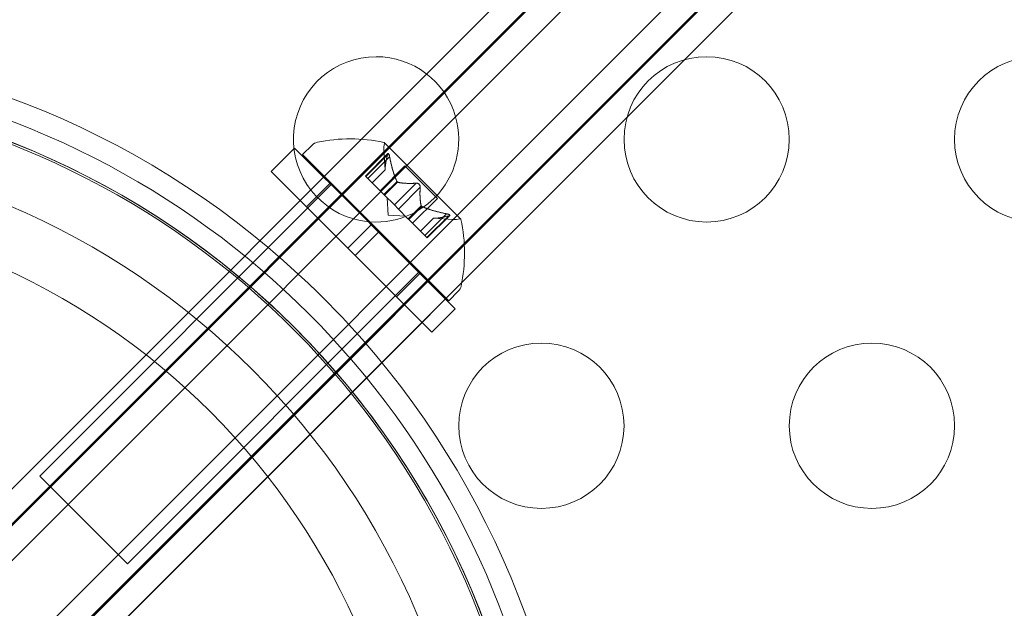
# Model space of a CAD drawing. Extents: x -682 to 0, y -311 to 130.
# Drawn here: x -197 to -194, y -181 to -179 of the extents above; entities that cross this region are included whole.
import ezdxf

# ---------------------------------------------------------------- set-up
doc = ezdxf.new("R2010")
doc.units = 0
doc.header["$MEASUREMENT"] = 0
doc.header["$PDMODE"] = 64
doc.styles.get("Standard").update_dxf_attribs({"font": 'Helvetica LT 57 Condensed_0.ttf'})
doc.dimstyles.new('FEET-METERS', dxfattribs={"dimtxt": 12, "dimasz": 7, "dimexe": 3, "dimexo": 3, "dimgap": 3, "dimtad": 0, "dimdec": 1, "dimzin": 3, "dimdsep": 46, "dimlunit": 4, "dimtxsty": 'Standard', "dimcen": 0.09, "dimadec": 0, "dimazin": 0, "dimtfac": 2, "dimtdec": 1, "dimtofl": 0, "dimtmove": 0, "dimatfit": 3, "dimfxl": 1, "dimfrac": 2, "dimtolj": 1, "dimtzin": 3, "dimarcsym": 0})

# ---------------------------------------------------------------- blocks, each defined once
blk = doc.blocks.new('*D104')
at = {"color": 0, "lineweight": -2, "transparency": 16777216}
for p, q in [((-191.5655, 33.1159), (-516.3036, 33.1159)), ((-513.3036, 26.1159), (-513.3036, -126.0479)), ((-513.3036, -303.921), (-513.3036, -219.9135)), ((-216.808, -310.921), (-516.3036, -310.921))]:
    blk.add_line(p, q, dxfattribs=at)
at = {"color": 0, "lineweight": 0, "transparency": 16777216}
for points in [[(-514.4703, 26.1159), (-512.137, 26.1159), (-513.3036, 33.1159)], [(-514.4703, -303.921), (-512.137, -303.921), (-513.3036, -310.921)]]:
    blk.add_solid(points, dxfattribs=at)
at = {"layer": 'DEFPOINTS', "color": 0, "lineweight": 0, "transparency": 16777216}
for p in [(-188.5655, 33.1159), (-513.3036, -310.921), (-213.808, -310.921)]:
    blk.add_point(p, dxfattribs=at)
at = {"color": 0, "lineweight": 0, "transparency": 16777216, "insert": (-513.3036, -172.9807), "char_height": 12, "attachment_point": 5, "rotation": 90}
blk.add_mtext('\\A1;28\'-8" [8.7M]', dxfattribs=at)
blk = doc.blocks.new('new block')
at = {"color": 0, "linetype": 'Continuous', "lineweight": 0}
for p, q in [((-199.9577, -183.5196), (-178.5827, -162.1446)), ((-178.5172, -162.1903), (-201.6422, -185.3153)), ((-199.9049, -183.5724), (-178.5299, -162.1974)), ((-201.385, -185.5725), (-178.26, -162.4475)), ((-178.2671, -162.4602), (-199.6421, -183.8352)), ((-178.2143, -162.513), (-199.5893, -183.888)), ((-179.0444, -162.6062), (-200.4194, -183.9812)), ((-178.9915, -162.6591), (-200.3665, -184.0341)), ((-200.1038, -184.2969), (-178.7288, -162.9219)), ((-200.0509, -184.3497), (-178.6759, -162.9747)), ((-179.4406, -163.2193), (-201.5893, -185.3681)), ((-201.4378, -185.5196), (-179.2787, -163.3606)), ((-196.0636, -179.4945), (-196.0347, -179.4656)), ((-195.748, -179.5267), (-195.8166, -179.4581)), ((-196.1586, -179.5452), (-196.0879, -179.4745)), ((-196.0879, -179.4745), (-195.8918, -179.6706)), ((-196.0636, -179.4945), (-195.8897, -179.6684)), ((-195.8055, -179.4915), (-195.8735, -179.5595)), ((-195.8068, -179.4946), (-195.8726, -179.5604)), ((-195.8006, -179.5007), (-195.8664, -179.5665)), ((-195.8138, -179.5406), (-195.8179, -179.481)), ((-195.7544, -179.5288), (-195.8292, -179.6037)), ((-195.7544, -179.5288), (-195.6561, -179.6271)), ((-195.6573, -179.6174), (-195.748, -179.5267)), ((-196.1586, -179.5452), (-195.9266, -179.7772)), ((-195.8735, -179.5595), (-195.8673, -179.5656)), ((-195.8138, -179.5403), (-195.8532, -179.5797)), ((-195.8138, -179.5406), (-195.8531, -179.5799)), ((-195.9752, -179.5829), (-196.8591, -180.4667)), ((-196.0516, -179.6522), (-195.9809, -179.5815)), ((-195.8183, -179.6146), (-195.8673, -179.5656)), ((-195.7781, -179.5761), (-195.8175, -179.6155)), ((-195.7764, -179.5777), (-195.8159, -179.6171)), ((-195.7204, -179.581), (-195.7862, -179.6467)), ((-195.7082, -179.5932), (-195.774, -179.659)), ((-195.8159, -179.6171), (-195.8183, -179.6146)), ((-195.7862, -179.6467), (-195.8159, -179.6171)), ((-195.5853, -179.6893), (-195.6573, -179.6174)), ((-195.8044, -179.6772), (-195.808, -179.625)), ((-195.7862, -179.6467), (-195.7745, -179.6585)), ((-195.7049, -179.6492), (-195.7443, -179.6886)), ((-195.7033, -179.6508), (-195.7427, -179.6902)), ((-195.6561, -179.6271), (-195.731, -179.702)), ((-195.8918, -179.6706), (-195.8653, -179.6971)), ((-195.8897, -179.6684), (-195.8606, -179.6975)), ((-195.8044, -179.6772), (-195.7522, -179.6808)), ((-195.7449, -179.6881), (-195.7745, -179.6585)), ((-195.628, -179.6734), (-195.6938, -179.7392)), ((-195.6218, -179.6795), (-195.6876, -179.7453)), ((-195.6187, -179.6783), (-195.6867, -179.7463)), ((-195.9266, -179.7772), (-195.8559, -179.7065)), ((-195.8653, -179.6971), (-195.8559, -179.7065)), ((-195.8606, -179.6975), (-195.6217, -179.9364)), ((-195.8338, -179.7286), (-195.8559, -179.7065)), ((-195.7427, -179.6902), (-195.7449, -179.6881)), ((-195.6938, -179.7392), (-195.7427, -179.6902)), ((-195.6678, -179.6866), (-195.7071, -179.7259)), ((-195.6676, -179.6866), (-195.707, -179.726)), ((-195.6678, -179.6866), (-195.6082, -179.6907)), ((-195.9045, -179.7993), (-195.8338, -179.7286)), ((-195.8338, -179.7286), (-195.6017, -179.9607)), ((-195.6938, -179.7392), (-195.6867, -179.7463)), ((-195.9045, -179.7993), (-195.9266, -179.7772)), ((-195.9045, -179.7993), (-195.6725, -180.0314)), ((-195.7101, -179.848), (-196.594, -180.7319)), ((-195.7794, -179.9244), (-195.7087, -179.8537)), ((-195.6217, -179.9364), (-195.5928, -179.9075)), ((-195.6725, -180.0314), (-195.6017, -179.9607)), ((-196.8591, -180.4667), (-196.594, -180.7319))]:
    blk.add_line(p, q, dxfattribs=at)
for centre, radius in [((-194.8414, -179.4482), 0.25), ((-193.8414, -179.4482), 0.25), ((-197.8555, -181.7858), 2.32), ((-197.8555, -181.7858), 2.14), ((-195.3414, -180.3143), 0.25), ((-194.3414, -180.3143), 0.25)]:
    blk.add_circle(centre, radius, dxfattribs=at)
for centre, radius, start, end in [((-197.8555, -181.7858), 2.625, 47.3398, 90), ((-195.8414, -179.4482), 0.25, 90, 254.0864), ((-195.8414, -179.4482), 0.25, 15.9136, 90), ((-197.8555, -181.7858), 2.56, 8.4232, 81.5768), ((-197.86, -181.79), 2.5, 227.4619, 540), ((-197.8555, -181.7858), 2.5, 47.4565, 222.5435), ((-197.8555, -181.7858), 2.5, 0, 90), ((-195.8414, -179.4482), 0.25, 254.0864, 15.9136), ((-196.0126, -179.4877), 0.0313, 101.8704, 135.0001), ((-195.9193, -179.9318), 0.4851, 77.9262, 101.8704), ((-195.7555, -179.4767), 0.0625, 165.0033, 183.9293), ((-195.8183, -179.4599), 0.0025, 45.0001, 78.1232), ((-195.8183, -179.4599), 0.0025, 345.0033, 45.0001), ((-195.6039, -179.6283), 0.0625, 266.0709, 284.9969), ((-195.5871, -179.6911), 0.0025, 45.0001, 104.9969), ((-195.5871, -179.6911), 0.0025, 11.877, 45.0001), ((-196.059, -179.7921), 0.4851, 348.1298, 12.074), ((-197.8555, -181.7858), 2.625, 42.6602, 47.3398), ((-195.6149, -179.8854), 0.0313, 315.0001, 348.1298), ((-197.8555, -181.7858), 2.5, 42.5427, 47.4565), ((-197.8555, -181.7858), 2.625, 0, 42.6602), ((-197.8555, -181.7858), 2.5, -45, 42.5427)]:
    blk.add_arc(centre, radius, start, end, dxfattribs=at)
for points, weights in [([(-195.8138, -179.5397), (-195.8145, -179.5243), (-195.8065, -179.4936)], [1.2877924798, 1.2144124615, 1.05685445761]), ([(-195.8068, -179.4946), (-195.8146, -179.5251), (-195.8138, -179.5403)], [1.06120691497, 1.21890298912, 1.29071555247]), ([(-195.7786, -179.5749), (-195.7915, -179.5473), (-195.8009, -179.4992)], [1.2877924798, 1.2144124615, 1.05685445761]), ([(-195.8006, -179.5007), (-195.7912, -179.5486), (-195.7781, -179.5761)], [1.06120691497, 1.21890298912, 1.29071555247]), ([(-195.7204, -179.581), (-195.757, -179.5828), (-195.7764, -179.5777)], [1.06120691497, 1.21890298912, 1.29071555247]), ([(-195.7756, -179.578), (-195.756, -179.5828), (-195.7193, -179.5808)], [1.2877924798, 1.2144124615, 1.05685445761]), ([(-195.7052, -179.6484), (-195.71, -179.6288), (-195.708, -179.5921)], [1.2877924798, 1.2144124615, 1.05685445761]), ([(-195.7082, -179.5932), (-195.71, -179.6298), (-195.7049, -179.6492)], [1.06120691497, 1.21890298912, 1.29071555247]), ([(-195.628, -179.6734), (-195.6758, -179.6639), (-195.7033, -179.6508)], [1.06120691497, 1.21890298912, 1.29071555247]), ([(-195.7022, -179.6514), (-195.6745, -179.6643), (-195.6265, -179.6737)], [1.2877924798, 1.2144124615, 1.05685445761]), ([(-195.6218, -179.6795), (-195.6524, -179.6874), (-195.6676, -179.6866)], [1.06120691497, 1.21890298912, 1.29071555247]), ([(-195.667, -179.6866), (-195.6515, -179.6873), (-195.6208, -179.6793)], [1.2877924798, 1.2144124615, 1.05685445761])]:
    blk.add_rational_spline(points, weights, degree=2, dxfattribs=at)
for points, knots in [([(-195.8068, -179.4946), (-195.8066, -179.494), (-195.8065, -179.4934), (-195.8063, -179.4928), (-195.8063, -179.4927), (-195.8062, -179.4926)], [0.007300399, 0.007300399, 0.007300399, 0.007300399, 0.009949303, 0.009949303, 0.010414835, 0.010414835, 0.010414835, 0.010414835]), ([(-195.8013, -179.4976), (-195.8013, -179.4975), (-195.8013, -179.4974), (-195.8016, -179.4963), (-195.8019, -179.4953), (-195.8024, -179.4938), (-195.8027, -179.4932), (-195.8032, -179.4923), (-195.8034, -179.492), (-195.8036, -179.4917), (-195.8037, -179.4917), (-195.8037, -179.4916), (-195.8037, -179.4916), (-195.8037, -179.4916), (-195.8037, -179.4916), (-195.8037, -179.4916), (-195.8038, -179.4916), (-195.8038, -179.4915), (-195.8038, -179.4915), (-195.8038, -179.4915), (-195.8038, -179.4915), (-195.804, -179.4913), (-195.8042, -179.4912), (-195.8046, -179.4911), (-195.8048, -179.4911), (-195.8053, -179.4913), (-195.8056, -179.4915), (-195.806, -179.492), (-195.8061, -179.4923), (-195.8062, -179.4926)], [0, 0, 0, 0, 0.00041106, 0.00041106, 0.0035373, 0.0035373, 0.00597776, 0.00597776, 0.00795862, 0.00795862, 0.008168, 0.008168, 0.00825376, 0.00825376, 0.00831721, 0.00831721, 0.00838612, 0.00838612, 0.00848005, 0.00848005, 0.00869554, 0.00869554, 0.01012717, 0.01012717, 0.01214334, 0.01214334, 0.01467282, 0.01467282, 0.01665013, 0.01665013, 0.01665013, 0.01665013]), ([(-195.8062, -179.4926), (-195.8062, -179.4926), (-195.8062, -179.4925), (-195.8059, -179.4919), (-195.8056, -179.4915), (-195.8051, -179.4911), (-195.8048, -179.4911), (-195.8043, -179.4912), (-195.8041, -179.4913), (-195.8038, -179.4915), (-195.8038, -179.4915), (-195.8038, -179.4915), (-195.8038, -179.4915), (-195.8038, -179.4916), (-195.8037, -179.4916), (-195.8037, -179.4916), (-195.8037, -179.4916), (-195.8037, -179.4916), (-195.8037, -179.4916), (-195.8037, -179.4917), (-195.8036, -179.4917), (-195.8034, -179.4919), (-195.8033, -179.4922), (-195.8029, -179.4928), (-195.8027, -179.4933), (-195.8022, -179.4944), (-195.802, -179.4951), (-195.8016, -179.4964), (-195.8014, -179.497), (-195.8013, -179.4976)], [0, 0, 0, 0, 0.00041176, 0.00041176, 0.00365422, 0.00365422, 0.00610875, 0.00610875, 0.00796436, 0.00796436, 0.00817423, 0.00817423, 0.00825796, 0.00825796, 0.00832097, 0.00832097, 0.00839048, 0.00839048, 0.00848722, 0.00848722, 0.00871815, 0.00871815, 0.01015814, 0.01015814, 0.01218673, 0.01218673, 0.01468858, 0.01468858, 0.01665151, 0.01665151, 0.01665151, 0.01665151]), ([(-195.8013, -179.4976), (-195.8012, -179.4978), (-195.8012, -179.4979), (-195.8011, -179.4985), (-195.801, -179.4988), (-195.8009, -179.4992)], [0.026417714, 0.026417714, 0.026417714, 0.026417714, 0.026883246, 0.026883246, 0.028070805, 0.028070805, 0.028070805, 0.028070805]), ([(-195.8138, -179.5397), (-195.8138, -179.5399), (-195.8138, -179.54), (-195.8138, -179.5402), (-195.8138, -179.5403), (-195.8138, -179.5403)], [0.006463967, 0.006463967, 0.006463967, 0.006463967, 0.007125803, 0.007125803, 0.007719964, 0.007719964, 0.007719964, 0.007719964]), ([(-195.7786, -179.5749), (-195.7786, -179.5751), (-195.7785, -179.5754), (-195.7781, -179.5762), (-195.7777, -179.5767), (-195.777, -179.5773), (-195.7767, -179.5776), (-195.7764, -179.5777)], [0.006463967, 0.006463967, 0.006463967, 0.006463967, 0.007125803, 0.007125803, 0.009029787, 0.009029787, 0.010339612, 0.010339612, 0.010339612, 0.010339612]), ([(-195.7756, -179.578), (-195.7757, -179.578), (-195.7759, -179.5779), (-195.7762, -179.5778), (-195.7763, -179.5778), (-195.7764, -179.5777)], [0.006463967, 0.006463967, 0.006463967, 0.006463967, 0.007125803, 0.007125803, 0.007719964, 0.007719964, 0.007719964, 0.007719964]), ([(-195.7204, -179.581), (-195.7198, -179.5808), (-195.7191, -179.5808), (-195.7183, -179.5808), (-195.7182, -179.5808), (-195.718, -179.5809)], [0.007300399, 0.007300399, 0.007300399, 0.007300399, 0.009949303, 0.009949303, 0.010414835, 0.010414835, 0.010414835, 0.010414835]), ([(-195.7081, -179.5908), (-195.7081, -179.5907), (-195.7081, -179.5906), (-195.7082, -179.5897), (-195.7084, -179.5889), (-195.709, -179.5874), (-195.7093, -179.5867), (-195.7101, -179.5854), (-195.7105, -179.5849), (-195.7111, -179.5843), (-195.7111, -179.5842), (-195.7112, -179.5841), (-195.7112, -179.5841), (-195.7112, -179.5841), (-195.7112, -179.5841), (-195.7113, -179.584), (-195.7113, -179.584), (-195.7113, -179.584), (-195.7114, -179.584), (-195.7114, -179.5839), (-195.7115, -179.5838), (-195.7119, -179.5835), (-195.7122, -179.5832), (-195.7132, -179.5825), (-195.7137, -179.5822), (-195.715, -179.5816), (-195.7157, -179.5813), (-195.717, -179.581), (-195.7175, -179.5809), (-195.718, -179.5809)], [0, 0, 0, 0, 0.00041348, 0.00041348, 0.00335938, 0.00335938, 0.00572359, 0.00572359, 0.00794646, 0.00794646, 0.00816387, 0.00816387, 0.00825132, 0.00825132, 0.00831543, 0.00831543, 0.00838451, 0.00838451, 0.0084777, 0.0084777, 0.00868732, 0.00868732, 0.01011652, 0.01011652, 0.01212817, 0.01212817, 0.01466672, 0.01466672, 0.01664861, 0.01664861, 0.01664861, 0.01664861]), ([(-195.718, -179.5809), (-195.7179, -179.5809), (-195.7178, -179.5809), (-195.7169, -179.581), (-195.7161, -179.5812), (-195.7146, -179.5817), (-195.714, -179.582), (-195.7127, -179.5828), (-195.7121, -179.5833), (-195.7115, -179.5838), (-195.7114, -179.5839), (-195.7114, -179.584), (-195.7113, -179.584), (-195.7113, -179.584), (-195.7113, -179.584), (-195.7113, -179.5841), (-195.7112, -179.5841), (-195.7112, -179.5841), (-195.7112, -179.5841), (-195.7111, -179.5842), (-195.7111, -179.5843), (-195.7107, -179.5847), (-195.7104, -179.585), (-195.7097, -179.5859), (-195.7094, -179.5865), (-195.7088, -179.5878), (-195.7085, -179.5885), (-195.7082, -179.5897), (-195.7081, -179.5903), (-195.7081, -179.5908)], [0, 0, 0, 0, 0.00041393, 0.00041393, 0.00331032, 0.00331032, 0.00567645, 0.00567645, 0.00794407, 0.00794407, 0.00816309, 0.00816309, 0.00825092, 0.00825092, 0.00831521, 0.00831521, 0.00838441, 0.00838441, 0.0084776, 0.0084776, 0.00868657, 0.00868657, 0.01011525, 0.01011525, 0.0121263, 0.0121263, 0.01466595, 0.01466595, 0.01664838, 0.01664838, 0.01664838, 0.01664838]), ([(-195.7081, -179.5908), (-195.7081, -179.5909), (-195.7081, -179.5911), (-195.708, -179.5915), (-195.708, -179.5918), (-195.708, -179.5921)], [0.026417714, 0.026417714, 0.026417714, 0.026417714, 0.026883246, 0.026883246, 0.028070805, 0.028070805, 0.028070805, 0.028070805]), ([(-195.7052, -179.6484), (-195.7052, -179.6485), (-195.7052, -179.6487), (-195.705, -179.6493), (-195.7047, -179.6497), (-195.704, -179.6503), (-195.7037, -179.6506), (-195.7033, -179.6508)], [0.006463967, 0.006463967, 0.006463967, 0.006463967, 0.007125803, 0.007125803, 0.009029787, 0.009029787, 0.010339612, 0.010339612, 0.010339612, 0.010339612]), ([(-195.7022, -179.6514), (-195.7024, -179.6513), (-195.7026, -179.6512), (-195.703, -179.651), (-195.7032, -179.6509), (-195.7033, -179.6508)], [0.006463967, 0.006463967, 0.006463967, 0.006463967, 0.007125803, 0.007125803, 0.007719964, 0.007719964, 0.007719964, 0.007719964]), ([(-195.628, -179.6734), (-195.627, -179.6736), (-195.6261, -179.6737), (-195.6251, -179.674), (-195.625, -179.674), (-195.6248, -179.674)], [0.007300399, 0.007300399, 0.007300399, 0.007300399, 0.009949303, 0.009949303, 0.010414835, 0.010414835, 0.010414835, 0.010414835]), ([(-195.6199, -179.679), (-195.6198, -179.679), (-195.6197, -179.679), (-195.6191, -179.6787), (-195.6187, -179.6784), (-195.6183, -179.6778), (-195.6183, -179.6776), (-195.6184, -179.6771), (-195.6185, -179.6769), (-195.6187, -179.6766), (-195.6187, -179.6766), (-195.6188, -179.6766), (-195.6188, -179.6766), (-195.6188, -179.6765), (-195.6188, -179.6765), (-195.6188, -179.6765), (-195.6188, -179.6765), (-195.6188, -179.6765), (-195.6188, -179.6765), (-195.6189, -179.6764), (-195.6189, -179.6764), (-195.6191, -179.6762), (-195.6194, -179.6761), (-195.62, -179.6757), (-195.6205, -179.6754), (-195.6216, -179.675), (-195.6223, -179.6747), (-195.6236, -179.6744), (-195.6242, -179.6742), (-195.6248, -179.674)], [0, 0, 0, 0, 0.00041232, 0.00041232, 0.00367036, 0.00367036, 0.0061271, 0.0061271, 0.00796491, 0.00796491, 0.00815345, 0.00815345, 0.00825503, 0.00825503, 0.00831852, 0.00831852, 0.00838777, 0.00838777, 0.00848273, 0.00848273, 0.00870295, 0.00870295, 0.01013563, 0.01013563, 0.01215525, 0.01215525, 0.01467787, 0.01467787, 0.0166517, 0.0166517, 0.0166517, 0.0166517]), ([(-195.6248, -179.674), (-195.6247, -179.6741), (-195.6246, -179.6741), (-195.6235, -179.6744), (-195.6226, -179.6747), (-195.6211, -179.6752), (-195.6205, -179.6754), (-195.6196, -179.6759), (-195.6192, -179.6762), (-195.6189, -179.6764), (-195.6189, -179.6764), (-195.6189, -179.6765), (-195.6188, -179.6765), (-195.6188, -179.6765), (-195.6188, -179.6765), (-195.6188, -179.6765), (-195.6188, -179.6765), (-195.6188, -179.6765), (-195.6188, -179.6766), (-195.6187, -179.6766), (-195.6187, -179.6766), (-195.6185, -179.6768), (-195.6184, -179.677), (-195.6183, -179.6774), (-195.6183, -179.6776), (-195.6185, -179.6781), (-195.6187, -179.6783), (-195.6192, -179.6787), (-195.6195, -179.6789), (-195.6199, -179.679)], [0, 0, 0, 0, 0.00041133, 0.00041133, 0.0035034, 0.0035034, 0.00594033, 0.00594033, 0.00795678, 0.00795678, 0.00816734, 0.00816734, 0.00825334, 0.00825334, 0.00831687, 0.00831687, 0.00838579, 0.00838579, 0.00847957, 0.00847957, 0.00869405, 0.00869405, 0.01012524, 0.01012524, 0.01214061, 0.01214061, 0.01467168, 0.01467168, 0.01664979, 0.01664979, 0.01664979, 0.01664979]), ([(-195.6199, -179.679), (-195.62, -179.679), (-195.62, -179.6791), (-195.6203, -179.6792), (-195.6206, -179.6793), (-195.6208, -179.6793)], [0.026417714, 0.026417714, 0.026417714, 0.026417714, 0.026883246, 0.026883246, 0.028070805, 0.028070805, 0.028070805, 0.028070805]), ([(-195.667, -179.6866), (-195.6671, -179.6866), (-195.6672, -179.6866), (-195.6676, -179.6866), (-195.6678, -179.6866), (-195.6678, -179.6866)], [0.006463967, 0.006463967, 0.006463967, 0.006463967, 0.007125803, 0.007125803, 0.009029787, 0.009029787, 0.009029787, 0.009029787])]:
    blk.add_open_spline(points, degree=3, knots=knots, dxfattribs=at)
for points in [[(-195.8006, -179.5007), (-195.8007, -179.5002), (-195.8008, -179.4997), (-195.8009, -179.4992)], [(-195.8138, -179.5406), (-195.8138, -179.5406), (-195.8138, -179.5405), (-195.8138, -179.5403)], [(-195.7082, -179.5932), (-195.7081, -179.5928), (-195.7081, -179.5925), (-195.708, -179.5921)], [(-195.6218, -179.6795), (-195.6215, -179.6795), (-195.6211, -179.6794), (-195.6208, -179.6793)]]:
    blk.add_open_spline(points, degree=3, dxfattribs=at)
blk = doc.blocks.new('b504950r0')
at = {"lineweight": 0}
blk.add_blockref('new block', (439.7194, 361.1972), dxfattribs=at)

msp = doc.modelspace()

# ---------------------------------------------------------------- block references
at = {"lineweight": 0}
msp.add_blockref('b504950r0', (-439.7194, -361.1972), dxfattribs=at)

# ---------------------------------------------------------------- dimensions: what is measured, and where the dimension line sits
dim = msp.add_linear_dim(base=(-513.3036, -310.921), p1=(-188.5655, 33.1159), p2=(-213.808, -310.921), angle=90, dimstyle='FEET-METERS', dxfattribs=at)
dim.commit()
dim.dimension.update_dxf_attribs({"geometry": '*D104', "text_midpoint": (-513.3036, -172.9807), "dimtype": 160})

doc.saveas('drawing.dxf')
